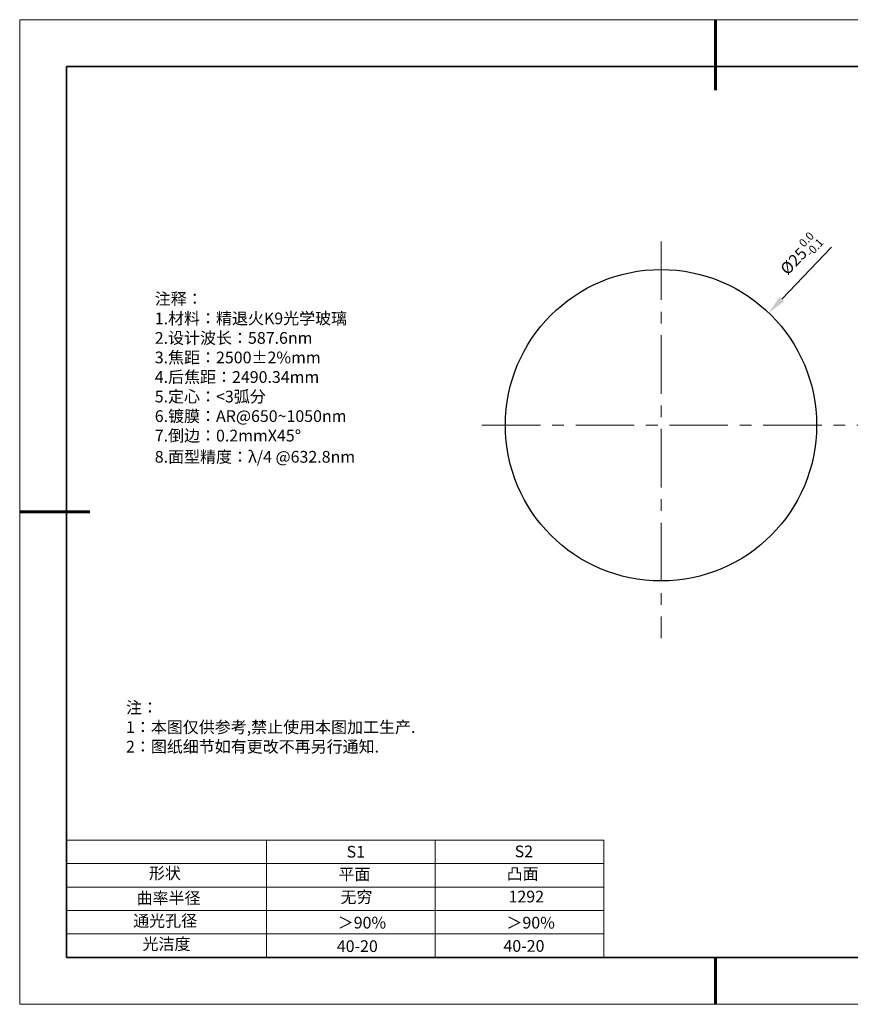
# Model space of a CAD drawing. Units: millimetres. Extents: x 12016 to 12313, y -7569 to -7359.
# Drawn here: x 12016 to 12193, y -7569 to -7359 of the extents above; entities that cross this region are included whole.
import ezdxf

# ---------------------------------------------------------------- set-up
doc = ezdxf.new("R2010")
doc.units = ezdxf.units.MM
doc.header["$LTSCALE"] = 10
doc.header["$PDMODE"] = 34
doc.linetypes.add('CENTER', pattern=[2, 1.25, -0.25, 0.25, -0.25])
doc.layers.add('1轮廓实线层', color=7, linetype='Continuous')
doc.layers.add('6文字层', color=3, linetype='Continuous')
for name, color, linetype, lineweight in [('2细线层', 4, 'Continuous', 15), ('3中心线层', 1, 'CENTER', 9), ('7标注层', 4, 'Continuous', 5), ('AM_6', 2, 'Continuous', 35), ('粗实线层', 7, 'Continuous', 35), ('细实线层', 7, 'Continuous', 18)]:
    doc.layers.add(name, color=color, linetype=linetype, lineweight=lineweight)
doc.styles.get("Standard").update_dxf_attribs({"font": 'simhei.ttf'})
doc.styles.add('TH-GBD2M', font='calibri.ttf', dxfattribs={"width": 0.8, "height": 2.5})
doc.styles.add('标准', font='txt', dxfattribs={"height": 9.59})
doc.dimstyles.new('TH-GBD2M', dxfattribs={"dimtxt": 3.5, "dimasz": 4, "dimexe": 2, "dimexo": 0, "dimgap": 1.5, "dimtad": 1, "dimdec": 4, "dimzin": 9, "dimdsep": 46, "dimtxsty": 'TH-GBD2M', "dimcen": 0, "dimclrt": 3, "dimadec": 0, "dimazin": 3, "dimtfac": 1, "dimtdec": 4, "dimtofl": 0, "dimtmove": 0, "dimatfit": 3, "dimfxl": 1, "dimtolj": 1, "dimtzin": 0, "dimarcsym": 0})

# ---------------------------------------------------------------- blocks, each defined once
blk = doc.blocks.new('*X117')
at = {"layer": '粗实线层', "lineweight": 60}
for p, q in [((0, 105), (0, 90)), ((-148.5, 0), (-133.5, 0)), ((0, -105), (0, -95))]:
    blk.add_line(p, q, dxfattribs=at)
at = {"layer": '粗实线层'}
for p, q in [((-138.5, 95), (-138.5, -95)), ((138.5, 95), (-138.5, 95)), ((-138.5, -95), (138.5, -95))]:
    blk.add_line(p, q, dxfattribs=at)
at = {"layer": '细实线层'}
for p, q in [((148.5, 105), (-148.5, 105)), ((-148.5, 105), (-148.5, -105)), ((-148.5, -105), (148.5, -105))]:
    blk.add_line(p, q, dxfattribs=at)
blk = doc.blocks.new('*D124')
at = {"layer": '7标注层', "color": 0, "lineweight": -2, "transparency": 16777216}
blk.add_line((12188.8, -7407.86), (12178.14, -7418.98), dxfattribs=at)
at = {"layer": '7标注层', "color": 0, "transparency": 16777216}
blk.add_solid([(12177.66, -7418.52), (12178.62, -7419.44), (12175.37, -7421.87)], dxfattribs=at)
at = {"layer": 'Defpoints', "color": 0, "transparency": 16777216}
for p in [(12175.37, -7421.87), (12129.4, -7469.81)]:
    blk.add_point(p, dxfattribs=at)
at = {"layer": '7标注层', "color": 3, "transparency": 16777216, "insert": (12182.11, -7409.34), "char_height": 2.5, "attachment_point": 5, "rotation": 46.207, "style": 'TH-GBD2M'}
blk.add_mtext('\\A1;%%C25{\\H0.7x;\\S0.0^ -0.1;}', dxfattribs=at)

msp = doc.modelspace()

# ---------------------------------------------------------------- linework, layer by layer
at = {"color": 7, "linetype": 'Continuous', "lineweight": 25}
msp.add_circle((12152.38638, -7445.83795), 33.21022, dxfattribs=at)
at = {"layer": '1轮廓实线层'}
msp.add_line((12162.52152, -7559.34551), (12302.52152, -7559.34551), dxfattribs=at)
at = {"layer": '2细线层'}
for p, q in [((12025.52152, -7534.34551), (12140.16803, -7534.34551)), ((12068.16803, -7534.34551), (12068.16803, -7559.34551)), ((12104.16803, -7534.34551), (12104.16803, -7559.34551)), ((12140.16803, -7534.34551), (12140.16803, -7559.34551)), ((12025.52152, -7539.34551), (12140.16803, -7539.34551)), ((12025.52152, -7544.34551), (12140.16803, -7544.34551)), ((12025.52152, -7549.34551), (12140.16803, -7549.34551)), ((12025.52152, -7554.34551), (12140.16803, -7554.34551))]:
    msp.add_line(p, q, dxfattribs=at)
at = {"layer": '3中心线层'}
for p, q in [((12152.38638, -7406.62168), (12152.38638, -7491.22852)), ((12114.17808, -7445.83795), (12284.27375, -7445.83795))]:
    msp.add_line(p, q, dxfattribs=at)
at = {"layer": '6文字层', "color": 0}
msp.add_line((12162.52152, -7559.34551), (12042.52152, -7559.34551), dxfattribs=at)

# ---------------------------------------------------------------- block references
at = {"layer": '6文字层'}
msp.add_blockref('*X117', (12164.02152, -7464.34551), dxfattribs=at)

# ---------------------------------------------------------------- texts
at = {"layer": '6文字层', "color": 3, "insert": (12091.06232, -7435.72804), "char_height": 2.5, "attachment_point": 5}
msp.add_mtext_dynamic_manual_height_columns('\\pxsm1,ql;{\\fSimSun|b0|i0|c134|p34;注释：\\fSimSun|b0|i0|c0|p34; \\P\\fSimSun|b0|i0|c134|p34;1.材料：精退火K9光学玻璃\\fSimSun|b0|i0|c0|p34;                                              \\P\\fSimSun|b0|i0|c134|p34;2.设计波长：\\fSimSun|b0|i0|c0|p34;587.6nm         \\P\\fSimSun|b0|i0|c134|p34;3.焦距：2500\\fAdobe Pi Std|b0|i0|c134|p0;\\C256;±\\fSimSun|b0|i0|c134|p34;\\C3;2%\\H0.99999x;mm\\P4.后焦距：2490.34mm\\fSimSun|b0|i0|c0|p34;     \\P\\fSimSun|b0|i0|c134|p34;5.定心：<3弧分\\P6.镀膜：AR@650~1050nm\\P7.倒边：0.2mm\\f@SimSun|b0|i0|c0|p2;\\C256;X\\f@SimSun|b0|i0|c134|p2;45\\fAdobe Pi Std|b0|i0|c134|p0;\\H1.0833x;°\\P\\fSimSun|b0|i0|c134|p34;\\H0.92311x;\\C3;8.面型精度：λ/4 @632.8nm}', width=93.4257079, gutter_width=1, heights=[126.52344], dxfattribs=at)
at = {"layer": '6文字层', "insert": (12038.21305, -7504.80842), "char_height": 2.5, "attachment_point": 1, "style": '标准'}
msp.add_mtext_dynamic_manual_height_columns('\\pxqj;{\\fSimSun|b1|i0|c134|p49;\\C1;注：\\P1：本图仅供参考,禁止使用本图加工生产.\\P2：图纸细节如有更改不再另行通知.}', width=114.670306, gutter_width=1, heights=[0], dxfattribs=at)
at = {"layer": '6文字层', "attachment_point": 1}
for s, width, heights, insert, char_height in [('{\\fSimSun|b0|i0|c0|p2;S1}', 24.7226158, [0], (12085.2929, -7535.55554), 2.5), ('{\\fSimSun|b0|i0|c0|p2;S2}', 21.2957182, [0], (12121.15436, -7535.48695), 2.5), ('{\\fSimSun|b0|i0|c134|p2;形状}', 13.9677938, [0], (12043.10206, -7540.13705), 2.5), ('{\\fSimSun|b0|i0|c134|p2;平面}', 21.8361009, [0], (12083.56089, -7540.35291), 2.5), ('{\\fSimSun|b0|i0|c134|p2;凸面}', 16.1289395, [0], (12119.45169, -7540.26178), 2.5), ('{\\fSimSun|b0|i0|c134|p2;曲率半径}', 14.5670016, [1.38675], (12040.4733, -7545.43332), 2.5), ('\\pxt4;{\\fSimSun|b0|i0|c134|p34;1292}', 35.3639815, [5], (12119.85252, -7545.11695), 2.5), ('{\\fSimSun|b0|i0|c134|p2;通光孔径}', 15.569229, [0], (12039.74404, -7550.28155), 2.5), ('{\\fSimSun|b0|i0|c134|p2;光洁度}', 16.3962864, [0], (12041.73969, -7555.23093), 2.5), ('{\\fSimSun|b0|i0|c134|p2;\\H1.25x;40-\\H1x;20}', 19.1636462, [0], (12083.1969, -7555.69188), 2), ('{\\fSimSun|b0|i0|c134|p2;\\H1.25x;40-\\H1x;20}', 19.1636462, [0], (12118.75824, -7555.6468), 2)]:
    msp.add_mtext_dynamic_manual_height_columns(s, width=width, gutter_width=17.5, heights=heights, dxfattribs=dict(at, insert=insert, char_height=char_height))
at = {"layer": '6文字层', "insert": (12083.98318, -7545.22534), "char_height": 2.5, "width": 7.4861126, "attachment_point": 1}
msp.add_mtext('{\\fSimSun|b0|i0|c134|p2;\\C3;无穷}', dxfattribs=at)
at = {"layer": 'AM_6', "char_height": 2.5, "attachment_point": 1}
for insert in [(12083.39576, -7550.67979), (12119.39818, -7550.68732)]:
    msp.add_mtext('{\\fSimSun|b0|i0|c134|p2;\\C3;＞90%}', dxfattribs=dict(at, insert=insert))

# ---------------------------------------------------------------- dimensions: what is measured, and where the dimension line sits
at = {"layer": '7标注层'}
dim = msp.add_diameter_dim_2p(p1=(12129.40311, -7469.81059), p2=(12175.36966, -7421.86531), text='%%C25{\\H0.7x;\\S0.0^ -0.1;}', dimstyle='TH-GBD2M', dxfattribs=at)
dim.commit()
dim.dimension.update_dxf_attribs({"geometry": '*D124', "text_midpoint": (12182.10567, -7409.33992)})

doc.saveas('drawing.dxf')
